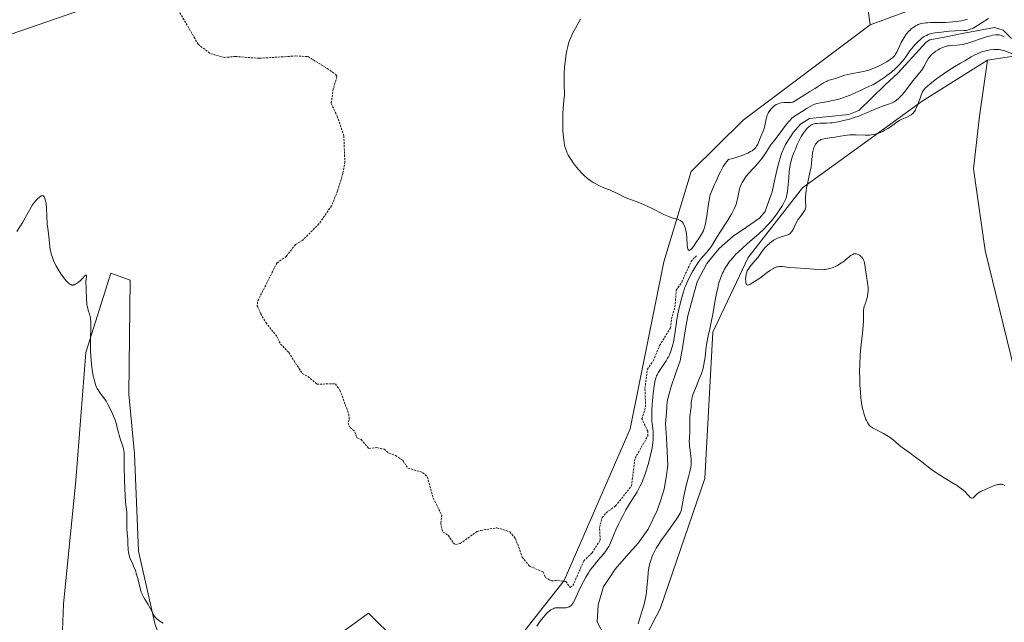
# Model space of a CAD drawing. Units: metres. Extents: x 628971 to 632463, y 4671784 to 4674135.
# Drawn here: x 630070 to 630307, y 4672434 to 4672579 of the extents above; entities that cross this region are included whole.
import ezdxf

# ---------------------------------------------------------------- set-up
doc = ezdxf.new("R2010")
doc.units = ezdxf.units.M
doc.header["$MEASUREMENT"] = 0
doc.linetypes.add('TRAZOS', pattern=[0.75, 0.5, -0.25])
for name, color, linetype, lineweight in [('Corriente natural lineal', 142, 'Continuous', 13), ('Cultivos herbáceos CxS', 92, 'Continuous', 0), ('Curva de nivel auxiliar', 36, 'TRAZOS', 0), ('Curva de nivel normal', 36, 'Continuous', 0), ('Matorral CxS', 135, 'Continuous', 0), ('Pastizal CxS', 92, 'Continuous', 0)]:
    doc.layers.add(name, color=color, linetype=linetype, lineweight=lineweight)

# ---------------------------------------------------------------- blocks, each defined once
blk = doc.blocks.new('*U172')
at = {"layer": 'Curva de nivel normal', "color": 36, "linetype": 'Continuous', "lineweight": 0}
for points in [[(630219.21, 4672433.32, 335), (630220.18, 4672436.5, 335), (630220.61, 4672438.04, 335), (630220.79, 4672438.78, 335), (630220.94, 4672439.48, 335), (630221.17, 4672440.82, 335), (630221.32, 4672442.07, 335), (630221.5, 4672444.29, 335), (630221.63, 4672445.63, 335), (630221.72, 4672446.26, 335), (630221.88, 4672447.18, 335), (630222.09, 4672448.07, 335), (630222.22, 4672448.52, 335), (630222.5, 4672449.31, 335), (630222.66, 4672449.73, 335), (630222.96, 4672450.38, 335), (630223.55, 4672451.46, 335), (630224.35, 4672452.73, 335), (630224.84, 4672453.46, 335), (630225.59, 4672454.52, 335), (630227.25, 4672456.82, 335), (630228.4, 4672458.48, 335), (630229.03, 4672459.47, 335), (630229.28, 4672459.9, 335), (630229.56, 4672460.46, 335), (630229.77, 4672461.74, 335), (630230.19, 4672463.98, 335), (630230.6, 4672465.84, 335), (630230.85, 4672466.91, 335), (630231.32, 4672468.68, 335), (630231.7, 4672470.27, 335), (630231.83, 4672470.97, 335), (630231.91, 4672471.63, 335), (630231.93, 4672472.05, 335), (630231.93, 4672472.86, 335), (630231.87, 4672473.62, 335), (630231.68, 4672475.02, 335), (630231.56, 4672475.99, 335), (630231.52, 4672476.45, 335), (630231.5, 4672477.34, 335), (630231.52, 4672477.9, 335), (630231.62, 4672479.66, 335), (630231.62, 4672480.31, 335), (630231.6, 4672481.52, 335), (630231.61, 4672482.43, 335), (630231.66, 4672483.07, 335), (630231.82, 4672484.4, 335), (630231.91, 4672485.37, 335), (630231.97, 4672486.61, 335), (630232.07, 4672487.31, 335), (630232.19, 4672487.84, 335), (630232.27, 4672488.13, 335), (630232.43, 4672488.61, 335), (630232.87, 4672489.72, 335), (630233.98, 4672492.36, 335), (630234.34, 4672493.3, 335), (630234.5, 4672493.77, 335), (630234.72, 4672494.48, 335), (630234.9, 4672495.17, 335), (630235, 4672495.63, 335), (630235.16, 4672496.54, 335), (630235.29, 4672497.43, 335), (630235.48, 4672499.17, 335), (630235.64, 4672500.45, 335), (630235.86, 4672501.71, 335), (630236.04, 4672502.55, 335), (630236.43, 4672504.25, 335), (630236.87, 4672506.26, 335), (630237.14, 4672507.68, 335), (630237.65, 4672510.62, 335), (630238.05, 4672512.8, 335), (630238.32, 4672514.04, 335), (630238.46, 4672514.65, 335), (630238.71, 4672515.53, 335), (630238.99, 4672516.39, 335), (630239.14, 4672516.81, 335), (630239.49, 4672517.64, 335), (630239.68, 4672518.04, 335), (630239.99, 4672518.63, 335), (630240.33, 4672519.21, 335), (630240.58, 4672519.59, 335), (630241.12, 4672520.34, 335), (630241.42, 4672520.71, 335), (630242.04, 4672521.44, 335), (630242.72, 4672522.17, 335), (630243.21, 4672522.65, 335), (630244.25, 4672523.64, 335), (630245.52, 4672524.77, 335), (630248.18, 4672527.11, 335), (630249.46, 4672528.31, 335), (630250.06, 4672528.92, 335), (630250.63, 4672529.53, 335), (630251.66, 4672530.74, 335), (630252.55, 4672531.89, 335), (630253.06, 4672532.62, 335), (630253.89, 4672533.9, 335), (630254.33, 4672534.68, 335), (630254.5, 4672535.03, 335), (630254.77, 4672535.71, 335), (630254.9, 4672536.17, 335), (630254.97, 4672536.5, 335), (630255.09, 4672537.24, 335), (630255.21, 4672538.24, 335), (630255.4, 4672540.49, 335), (630255.53, 4672542.06, 335), (630255.66, 4672543.17, 335), (630255.74, 4672543.66, 335), (630255.9, 4672544.36, 335), (630256.26, 4672545.53, 335), (630256.72, 4672546.8, 335), (630256.99, 4672547.49, 335), (630257.44, 4672548.55, 335), (630257.91, 4672549.56, 335), (630258.16, 4672550.04, 335), (630258.4, 4672550.47, 335), (630258.88, 4672551.25, 335), (630259.36, 4672551.9, 335), (630259.66, 4672552.26, 335), (630259.86, 4672552.48, 335), (630260.24, 4672552.84, 335), (630260.64, 4672553.16, 335), (630260.83, 4672553.28, 335), (630261.24, 4672553.47, 335), (630261.54, 4672553.56, 335), (630261.75, 4672553.6, 335), (630262.24, 4672553.66, 335), (630262.88, 4672553.69, 335), (630264.46, 4672553.72, 335), (630265.36, 4672553.77, 335), (630265.83, 4672553.82, 335), (630266.3, 4672553.88, 335), (630267.27, 4672554.05, 335), (630268.23, 4672554.25, 335), (630269.98, 4672554.7, 335), (630271.4, 4672555.12, 335), (630272.06, 4672555.35, 335), (630273.14, 4672555.78, 335), (630273.98, 4672556.14, 335), (630275.8, 4672556.96, 335), (630277.15, 4672557.51, 335), (630277.97, 4672557.81, 335), (630279.38, 4672558.27, 335), (630280.28, 4672558.62, 335), (630280.76, 4672558.85, 335), (630280.99, 4672558.99, 335), (630281.32, 4672559.21, 335), (630281.81, 4672559.62, 335), (630282.07, 4672559.86, 335), (630282.59, 4672560.43, 335), (630283.16, 4672561.12, 335), (630284.36, 4672562.7, 335), (630285.25, 4672563.86, 335), (630285.81, 4672564.55, 335), (630286.8, 4672565.72, 335), (630287.4, 4672566.49, 335), (630287.86, 4672567.24, 335), (630288.61, 4672568.64, 335), (630288.95, 4672569.22, 335), (630289.15, 4672569.5, 335), (630289.47, 4672569.9, 335), (630289.84, 4672570.29, 335), (630290.05, 4672570.48, 335), (630290.28, 4672570.67, 335), (630290.77, 4672571.03, 335), (630291.3, 4672571.37, 335), (630291.66, 4672571.58, 335), (630292.37, 4672571.92, 335), (630292.63, 4672572.02, 335), (630293.12, 4672572.19, 335), (630293.6, 4672572.3, 335), (630293.93, 4672572.35, 335), (630294.64, 4672572.42, 335), (630295.86, 4672572.48, 335), (630296.57, 4672572.55, 335), (630297.35, 4672572.67, 335), (630297.78, 4672572.77, 335), (630298.22, 4672572.88, 335), (630299.15, 4672573.18, 335), (630301.98, 4672574.19, 335), (630303.23, 4672574.57, 335), (630303.97, 4672574.76, 335), (630304.41, 4672574.85, 335), (630305.18, 4672574.97, 335), (630305.6, 4672574.99, 335), (630305.8, 4672574.99, 335), (630306.08, 4672574.96, 335), (630306.51, 4672574.84, 335), (630306.73, 4672574.76, 335), (630307.24, 4672574.51, 335)], [(630303.4, 4672578.88, 335), (630301.9, 4672577.9, 335), (630300.82, 4672577.2, 335), (630300.01, 4672576.71, 335), (630299.64, 4672576.52, 335), (630299.13, 4672576.29, 335), (630298.64, 4672576.13, 335), (630298.13, 4672576.03, 335), (630297.59, 4672575.98, 335), (630295.39, 4672575.91, 335), (630294.01, 4672575.82, 335), (630293.25, 4672575.76, 335), (630292.11, 4672575.64, 335), (630290.54, 4672575.42, 335), (630289.76, 4672575.26, 335), (630289.41, 4672575.17, 335), (630288.94, 4672575.01, 335), (630288.5, 4672574.83, 335), (630288.29, 4672574.73, 335), (630287.98, 4672574.55, 335), (630287.37, 4672574.13, 335), (630287.06, 4672573.87, 335), (630286.43, 4672573.28, 335), (630285.78, 4672572.6, 335), (630285.36, 4672572.11, 335), (630284.54, 4672571.08, 335), (630283.36, 4672569.45, 335), (630282.72, 4672568.61, 335), (630281.97, 4672567.75, 335), (630281.55, 4672567.32, 335), (630281.09, 4672566.87, 335), (630280.08, 4672565.99, 335), (630279, 4672565.14, 335), (630278.27, 4672564.62, 335), (630277.8, 4672564.29, 335), (630276.9, 4672563.71, 335), (630276.44, 4672563.43, 335), (630275.59, 4672562.96, 335), (630274.84, 4672562.59, 335), (630273.47, 4672561.97, 335), (630272.8, 4672561.66, 335), (630271.39, 4672560.98, 335), (630270.21, 4672560.46, 335), (630269.04, 4672560.01, 335), (630268.41, 4672559.8, 335), (630267.44, 4672559.5, 335), (630266.44, 4672559.25, 335), (630265.94, 4672559.14, 335), (630264.94, 4672558.96, 335), (630263.02, 4672558.63, 335), (630262.12, 4672558.42, 335), (630261.69, 4672558.28, 335), (630261.29, 4672558.13, 335), (630260.52, 4672557.76, 335), (630259.8, 4672557.33, 335), (630258.46, 4672556.47, 335), (630257.17, 4672555.66, 335), (630256.52, 4672555.2, 335), (630256.09, 4672554.84, 335), (630255.87, 4672554.63, 335), (630255.55, 4672554.3, 335), (630254.87, 4672553.47, 335), (630253.1, 4672551.08, 335), (630251.82, 4672549.4, 335), (630251.03, 4672548.42, 335), (630250.3, 4672547.23, 335), (630249.84, 4672546.52, 335), (630248.98, 4672545.3, 335), (630248.58, 4672544.78, 335), (630247.84, 4672543.87, 335), (630247.38, 4672543.36, 335), (630246.56, 4672542.48, 335), (630246.02, 4672541.91, 335), (630245.66, 4672541.49, 335), (630245.02, 4672540.71, 335), (630244.5, 4672539.95, 335), (630244.22, 4672539.47, 335), (630244.06, 4672539.16, 335), (630243.79, 4672538.54, 335), (630243.67, 4672538.21, 335), (630243.49, 4672537.54, 335), (630243.1, 4672535.5, 335), (630242.93, 4672534.85, 335), (630242.83, 4672534.51, 335), (630242.65, 4672533.97, 335), (630242.29, 4672533.1, 335), (630241.8, 4672532.11, 335), (630241.5, 4672531.56, 335), (630240.79, 4672530.38, 335), (630239.18, 4672527.9, 335), (630238.12, 4672526.26, 335), (630236.82, 4672524.13, 335), (630236.44, 4672523.58, 335), (630236.22, 4672523.29, 335), (630235.69, 4672522.68, 335), (630234.85, 4672521.72, 335), (630234.38, 4672521.16, 335), (630233.65, 4672520.21, 335), (630233.28, 4672519.68, 335), (630232.91, 4672519.1, 335), (630232.18, 4672517.86, 335), (630231.5, 4672516.55, 335), (630231.08, 4672515.67, 335), (630230.59, 4672514.54, 335), (630230.38, 4672514, 335), (630230.17, 4672513.42, 335), (630229.83, 4672512.37, 335), (630229.59, 4672511.44, 335), (630229.24, 4672509.9, 335), (630228.76, 4672507.89, 335), (630228.5, 4672506.5, 335), (630228.31, 4672505.29, 335), (630227.9, 4672502.5, 335), (630227.66, 4672501.13, 335), (630227.52, 4672500.5, 335), (630227.38, 4672499.92, 335), (630227.06, 4672498.89, 335), (630226.71, 4672498.02, 335), (630226.46, 4672497.5, 335), (630226.28, 4672497.17, 335), (630225.91, 4672496.54, 335), (630225.46, 4672495.86, 335), (630224.58, 4672494.57, 335), (630224.02, 4672493.7, 335), (630223.75, 4672493.22, 335), (630223.64, 4672492.98, 335), (630223.49, 4672492.59, 335), (630223.3, 4672491.9, 335), (630223.22, 4672491.49, 335), (630223.05, 4672490.48, 335), (630222.82, 4672488.7, 335), (630222.71, 4672487.69, 335), (630222.58, 4672486.13, 335), (630222.49, 4672484.62, 335), (630222.47, 4672483.92, 335), (630222.47, 4672483.28, 335), (630222.52, 4672482.15, 335), (630222.57, 4672481.48, 335), (630222.7, 4672480.3, 335), (630222.78, 4672479.49, 335), (630222.83, 4672478.77, 335), (630222.84, 4672478.4, 335), (630222.82, 4672477.81, 335), (630222.74, 4672476.81, 335), (630222.56, 4672475.63, 335), (630222.43, 4672474.94, 335), (630222.12, 4672473.56, 335), (630221.93, 4672472.81, 335), (630221.61, 4672471.63, 335), (630221.05, 4672469.83, 335), (630220.63, 4672468.64, 335), (630220.41, 4672468.07, 335), (630220.06, 4672467.24, 335), (630219.7, 4672466.47, 335), (630219.46, 4672465.98, 335), (630218.95, 4672465.05, 335), (630218.43, 4672464.18, 335), (630217.39, 4672462.54, 335), (630216.63, 4672461.32, 335), (630216.27, 4672460.71, 335), (630215.57, 4672459.45, 335), (630214.93, 4672458.21, 335), (630214.54, 4672457.41, 335), (630213.86, 4672455.92, 335), (630213.45, 4672454.94, 335), (630212.77, 4672453.3, 335), (630212.29, 4672452.25, 335), (630212.12, 4672451.93, 335), (630211.75, 4672451.3, 335), (630211.34, 4672450.69, 335), (630211.04, 4672450.29, 335), (630210.38, 4672449.48, 335), (630210.02, 4672449.06, 335), (630209.22, 4672448.16, 335), (630208.59, 4672447.41, 335), (630207.93, 4672446.55, 335), (630207.6, 4672446.08, 335), (630207.27, 4672445.57, 335), (630206.62, 4672444.48, 335), (630205.99, 4672443.35, 335), (630205.6, 4672442.6, 335), (630204.92, 4672441.2, 335), (630203.88, 4672438.89, 335), (630203.6, 4672438.37, 335), (630203.45, 4672438.15, 335), (630203.3, 4672437.95, 335), (630202.98, 4672437.63, 335), (630202.62, 4672437.4, 335), (630202.37, 4672437.29, 335), (630202.19, 4672437.23, 335), (630201.81, 4672437.16, 335), (630201.36, 4672437.14, 335), (630200.38, 4672437.17, 335), (630199.66, 4672437.16, 335), (630199.24, 4672437.1, 335), (630199.04, 4672437.05, 335), (630198.73, 4672436.93, 335), (630198.4, 4672436.77, 335), (630198.24, 4672436.66, 335), (630197.71, 4672436.25, 335), (630197.42, 4672435.99, 335), (630196.79, 4672435.33, 335), (630196.49, 4672434.99, 335), (630195.89, 4672434.25, 335), (630195.44, 4672433.66, 335), (630194.81, 4672432.74, 335)], [(630105, 4672433.49, 335), (630104.23, 4672433.95, 335), (630103.77, 4672434.28, 335), (630103.55, 4672434.45, 335), (630103.26, 4672434.72, 335), (630103, 4672435.01, 335), (630102.84, 4672435.21, 335), (630102.56, 4672435.63, 335), (630102.32, 4672436.06, 335), (630101.91, 4672436.9, 335), (630101.64, 4672437.47, 335), (630101.37, 4672437.98, 335), (630100.81, 4672438.83, 335), (630100.42, 4672439.43, 335), (630100.07, 4672440.08, 335), (630099.87, 4672440.56, 335), (630099.74, 4672440.9, 335), (630099.52, 4672441.63, 335), (630098.84, 4672444.47, 335), (630098.54, 4672445.45, 335), (630098.32, 4672446.08, 335), (630097.87, 4672447.2, 335), (630097.66, 4672447.67, 335), (630097.26, 4672448.49, 335), (630097.01, 4672449.12, 335), (630096.8, 4672449.85, 335), (630096.69, 4672450.39, 335), (630096.58, 4672451.17, 335), (630096.54, 4672451.58, 335), (630096.5, 4672452.22, 335), (630096.46, 4672453.51, 335), (630096.42, 4672454.46, 335), (630096.37, 4672455.07, 335), (630096.26, 4672456.23, 335), (630096.22, 4672457.08, 335), (630096.22, 4672457.64, 335), (630096.25, 4672458.77, 335), (630096.26, 4672459.6, 335), (630096.22, 4672460.14, 335), (630096.09, 4672461.37, 335), (630095.97, 4672462.56, 335), (630095.86, 4672464.1, 335), (630095.69, 4672467.76, 335), (630095.59, 4672471.3, 335), (630095.59, 4672472.67, 335), (630095.62, 4672473.95, 335), (630095.6, 4672474.47, 335), (630095.53, 4672475.02, 335), (630095.46, 4672475.33, 335), (630095.27, 4672476.02, 335), (630094.75, 4672477.58, 335), (630094.38, 4672478.7, 335), (630094.22, 4672479.33, 335), (630093.97, 4672480.44, 335), (630093.74, 4672481.34, 335), (630093.44, 4672482.3, 335), (630093.25, 4672482.82, 335), (630092.92, 4672483.64, 335), (630092.35, 4672484.88, 335), (630091.71, 4672486.07, 335), (630091.26, 4672486.82, 335), (630090.96, 4672487.29, 335), (630090.34, 4672488.17, 335), (630089.72, 4672488.99, 335), (630089.42, 4672489.42, 335), (630089.14, 4672489.91, 335), (630089, 4672490.19, 335), (630088.74, 4672490.8, 335), (630088.62, 4672491.15, 335), (630088.45, 4672491.74, 335), (630088.29, 4672492.41, 335), (630088.19, 4672492.89, 335), (630088.02, 4672493.94, 335), (630087.8, 4672495.64, 335), (630087.7, 4672496.82, 335), (630087.64, 4672497.6, 335), (630087.56, 4672499.11, 335), (630087.54, 4672499.91, 335), (630087.53, 4672501.39, 335), (630087.61, 4672504.79, 335), (630087.59, 4672505.91, 335), (630087.54, 4672506.51, 335), (630087.49, 4672506.86, 335), (630087.34, 4672507.5, 335), (630087.24, 4672507.83, 335), (630087.03, 4672508.51, 335), (630086.87, 4672509.09, 335), (630086.73, 4672509.74, 335), (630086.67, 4672510.11, 335), (630086.63, 4672510.5, 335), (630086.57, 4672511.35, 335), (630086.49, 4672513.76, 335), (630086.46, 4672514.33, 335), (630086.41, 4672515.17, 335), (630086.41, 4672515.71, 335), (630086.45, 4672516.11, 335), (630086.55, 4672516.86, 335), (630086.55, 4672517.11, 335), (630086.46, 4672517.22, 335), (630086.37, 4672517.17, 335), (630086.17, 4672516.99, 335), (630085.56, 4672516.36, 335), (630085.03, 4672515.83, 335), (630084.74, 4672515.58, 335), (630084.29, 4672515.22, 335), (630083.85, 4672514.95, 335), (630083.64, 4672514.86, 335), (630083.37, 4672514.79, 335), (630083.25, 4672514.77, 335), (630083.06, 4672514.78, 335), (630082.94, 4672514.81, 335), (630082.69, 4672514.91, 335), (630082.44, 4672515.07, 335), (630082.27, 4672515.21, 335), (630081.9, 4672515.57, 335), (630081.27, 4672516.31, 335), (630080.93, 4672516.75, 335), (630080.41, 4672517.48, 335), (630079.89, 4672518.29, 335), (630079.64, 4672518.71, 335), (630079.22, 4672519.48, 335), (630079.02, 4672519.88, 335), (630078.74, 4672520.48, 335), (630078.37, 4672521.39, 335), (630078.08, 4672522.31, 335), (630077.95, 4672522.76, 335), (630077.86, 4672523.22, 335), (630077.71, 4672524.1, 335), (630077.65, 4672524.67, 335), (630077.55, 4672525.75, 335), (630077.49, 4672526.48, 335), (630077.42, 4672527.14, 335), (630077.24, 4672528.38, 335), (630077.13, 4672529.4, 335), (630076.95, 4672533.24, 335), (630076.84, 4672534.28, 335), (630076.77, 4672534.74, 335), (630076.64, 4672535.34, 335), (630076.49, 4672535.8, 335), (630076.4, 4672535.98, 335), (630076.24, 4672536.18, 335), (630076.02, 4672536.28, 335), (630075.85, 4672536.27, 335), (630075.67, 4672536.2, 335), (630075.54, 4672536.13, 335), (630075.25, 4672535.93, 335), (630074.76, 4672535.5, 335), (630074.5, 4672535.24, 335), (630074.11, 4672534.79, 335), (630073.73, 4672534.3, 335), (630073.55, 4672534.04, 335), (630073.23, 4672533.49, 335), (630072.55, 4672532.2, 335), (630071.85, 4672530.93, 335), (630071.23, 4672529.9, 335), (630069.84, 4672527.65, 335)]]:
    blk.add_polyline3d(points, dxfattribs=at)
blk = doc.blocks.new('*U177')
at = {"layer": 'Curva de nivel normal', "color": 36, "linetype": 'Continuous', "lineweight": 0}
for points in [[(630205.33, 4672578.7, 340), (630204.51, 4672577.3, 340), (630204.11, 4672576.55, 340), (630203.52, 4672575.42, 340), (630203, 4672574.29, 340), (630202.77, 4672573.74, 340), (630202.57, 4672573.21, 340), (630202.25, 4672572.18, 340), (630202.01, 4672571.16, 340), (630201.88, 4672570.47, 340), (630201.69, 4672569.01, 340), (630201.52, 4672567.21, 340), (630201.43, 4672565.59, 340), (630201.4, 4672564.83, 340), (630201.38, 4672563.8, 340), (630201.41, 4672562.55, 340), (630201.46, 4672561.18, 340), (630201.45, 4672560.48, 340), (630201.35, 4672559.25, 340), (630201.15, 4672557.24, 340), (630201.08, 4672556.06, 340), (630201.06, 4672555.42, 340), (630201.06, 4672554.08, 340), (630201.09, 4672552.74, 340), (630201.12, 4672551.89, 340), (630201.22, 4672550.36, 340), (630201.37, 4672549.09, 340), (630201.49, 4672548.44, 340), (630201.58, 4672548.08, 340), (630201.78, 4672547.44, 340), (630202.02, 4672546.82, 340), (630202.16, 4672546.51, 340), (630202.4, 4672546.04, 340), (630202.84, 4672545.29, 340), (630203.32, 4672544.56, 340), (630203.6, 4672544.17, 340), (630204.07, 4672543.56, 340), (630204.89, 4672542.56, 340), (630205.75, 4672541.61, 340), (630206.23, 4672541.13, 340), (630207.02, 4672540.42, 340), (630207.6, 4672539.97, 340), (630207.9, 4672539.76, 340), (630208.37, 4672539.45, 340), (630208.86, 4672539.17, 340), (630209.89, 4672538.65, 340), (630210.95, 4672538.2, 340), (630212.33, 4672537.64, 340), (630212.98, 4672537.37, 340), (630214.27, 4672536.76, 340), (630215.76, 4672536, 340), (630216.48, 4672535.67, 340), (630217.58, 4672535.26, 340), (630218.72, 4672534.87, 340), (630219.37, 4672534.62, 340), (630220.5, 4672534.14, 340), (630222.53, 4672533.17, 340), (630225.36, 4672531.77, 340), (630226.58, 4672531.23, 340), (630227.09, 4672531.03, 340), (630227.94, 4672530.75, 340), (630228.78, 4672530.52, 340), (630229.11, 4672530.41, 340), (630229.39, 4672530.27, 340), (630229.52, 4672530.18, 340), (630229.74, 4672530, 340), (630229.85, 4672529.89, 340), (630230, 4672529.7, 340), (630230.2, 4672529.36, 340), (630230.38, 4672528.97, 340), (630230.46, 4672528.75, 340), (630230.6, 4672528.27, 340), (630230.66, 4672528.01, 340), (630230.74, 4672527.6, 340), (630230.8, 4672527.16, 340), (630230.87, 4672526.22, 340), (630230.97, 4672524.44, 340), (630231.05, 4672523.77, 340), (630231.11, 4672523.52, 340), (630231.15, 4672523.39, 340), (630231.27, 4672523.21, 340), (630231.38, 4672523.13, 340), (630231.49, 4672523.12, 340), (630231.66, 4672523.17, 340), (630231.8, 4672523.26, 340), (630232.09, 4672523.54, 340), (630232.27, 4672523.76, 340), (630232.67, 4672524.29, 340), (630233.1, 4672524.92, 340), (630233.94, 4672526.22, 340), (630234.44, 4672527, 340), (630234.67, 4672527.4, 340), (630234.89, 4672527.85, 340), (630234.99, 4672528.1, 340), (630235.17, 4672528.65, 340), (630235.26, 4672528.97, 340), (630235.38, 4672529.49, 340), (630235.5, 4672530.09, 340), (630235.7, 4672531.44, 340), (630236.09, 4672534.33, 340), (630236.32, 4672535.6, 340), (630236.44, 4672536.14, 340), (630236.53, 4672536.46, 340), (630236.73, 4672537.06, 340), (630237.06, 4672537.86, 340), (630237.59, 4672538.96, 340), (630237.89, 4672539.6, 340), (630238.22, 4672540.34, 340), (630238.71, 4672541.43, 340), (630238.98, 4672541.99, 340), (630239.42, 4672542.85, 340), (630239.66, 4672543.26, 340), (630240.18, 4672544.06, 340), (630240.46, 4672544.43, 340), (630240.91, 4672544.94, 340), (630242.18, 4672545.31, 340), (630242.93, 4672545.54, 340), (630244.18, 4672545.97, 340), (630244.71, 4672546.17, 340), (630245.57, 4672546.53, 340), (630246.23, 4672546.87, 340), (630246.58, 4672547.09, 340), (630246.78, 4672547.23, 340), (630247.11, 4672547.5, 340), (630247.33, 4672547.73, 340), (630247.47, 4672547.88, 340), (630247.69, 4672548.19, 340), (630247.94, 4672548.67, 340), (630248.34, 4672549.68, 340), (630248.71, 4672550.54, 340), (630249.24, 4672551.79, 340), (630249.46, 4672552.45, 340), (630249.56, 4672552.79, 340), (630249.71, 4672553.46, 340), (630249.98, 4672554.75, 340), (630250.14, 4672555.33, 340), (630250.23, 4672555.6, 340), (630250.44, 4672556.08, 340), (630250.68, 4672556.5, 340), (630250.86, 4672556.75, 340), (630251.21, 4672557.2, 340), (630251.57, 4672557.59, 340), (630251.76, 4672557.76, 340), (630252.07, 4672557.99, 340), (630252.42, 4672558.19, 340), (630252.61, 4672558.28, 340), (630252.83, 4672558.36, 340), (630253.29, 4672558.51, 340), (630253.61, 4672558.58, 340), (630254.26, 4672558.68, 340), (630254.72, 4672558.7, 340), (630255.13, 4672558.69, 340), (630255.66, 4672558.68, 340), (630255.93, 4672558.7, 340), (630256.37, 4672558.8, 340), (630256.62, 4672558.9, 340), (630256.88, 4672559.02, 340), (630257.47, 4672559.37, 340), (630259.48, 4672560.72, 340), (630260.48, 4672561.35, 340), (630261.73, 4672562.09, 340), (630262.3, 4672562.44, 340), (630263.78, 4672563.39, 340), (630264.23, 4672563.65, 340), (630264.46, 4672563.76, 340), (630264.69, 4672563.86, 340), (630265.14, 4672564.02, 340), (630266.12, 4672564.3, 340), (630266.65, 4672564.46, 340), (630267.53, 4672564.77, 340), (630268.87, 4672565.22, 340), (630269.62, 4672565.43, 340), (630270.84, 4672565.68, 340), (630272.52, 4672565.97, 340), (630273.33, 4672566.13, 340), (630274.46, 4672566.42, 340), (630275.18, 4672566.65, 340), (630275.66, 4672566.83, 340), (630276.65, 4672567.26, 340), (630277.44, 4672567.64, 340), (630278.48, 4672568.2, 340), (630278.96, 4672568.48, 340), (630279.91, 4672569.09, 340), (630280.38, 4672569.46, 340), (630280.57, 4672569.63, 340), (630280.9, 4672570, 340), (630281.08, 4672570.28, 340), (630281.44, 4672570.94, 340), (630282.46, 4672573.09, 340), (630282.89, 4672573.9, 340), (630283.13, 4672574.29, 340), (630283.59, 4672574.97, 340), (630283.83, 4672575.3, 340), (630284.23, 4672575.75, 340), (630284.64, 4672576.18, 340), (630284.86, 4672576.38, 340), (630285.31, 4672576.74, 340), (630285.54, 4672576.9, 340), (630285.9, 4672577.11, 340), (630286.27, 4672577.3, 340), (630286.52, 4672577.41, 340), (630287.04, 4672577.58, 340), (630287.3, 4672577.65, 340), (630287.84, 4672577.77, 340), (630288.38, 4672577.85, 340), (630288.75, 4672577.88, 340), (630289.5, 4672577.92, 340), (630290.78, 4672577.93, 340), (630292.39, 4672577.91, 340), (630293.1, 4672577.92, 340), (630294.04, 4672577.99, 340), (630295.69, 4672578.2, 340), (630296.91, 4672578.33, 340), (630297.61, 4672578.46, 340), (630298.4, 4672578.69, 340)], [(630309.18, 4672570.42, 340), (630307.16, 4672571.16, 340), (630306.67, 4672571.3, 340), (630306.4, 4672571.35, 340), (630306, 4672571.42, 340), (630305.71, 4672571.44, 340), (630305.1, 4672571.46, 340), (630304.68, 4672571.44, 340), (630303.8, 4672571.34, 340), (630303.12, 4672571.22, 340), (630302.45, 4672571.04, 340), (630302.11, 4672570.94, 340), (630301.61, 4672570.77, 340), (630301.12, 4672570.57, 340), (630300.18, 4672570.12, 340), (630299.29, 4672569.63, 340), (630297.74, 4672568.7, 340), (630296.74, 4672568.14, 340), (630295.33, 4672567.33, 340), (630294.43, 4672566.76, 340), (630293.34, 4672566.04, 340), (630292.55, 4672565.49, 340), (630290.96, 4672564.34, 340), (630289.42, 4672563.17, 340), (630288.68, 4672562.56, 340), (630288.4, 4672562.29, 340), (630288.24, 4672562.12, 340), (630287.96, 4672561.79, 340), (630287.73, 4672561.46, 340), (630287.59, 4672561.22, 340), (630287.34, 4672560.67, 340), (630286.9, 4672559.52, 340), (630286.29, 4672557.87, 340), (630285.99, 4672557.16, 340), (630285.85, 4672556.87, 340), (630285.57, 4672556.4, 340), (630285.26, 4672556.05, 340), (630285.04, 4672555.86, 340), (630284.88, 4672555.75, 340), (630284.51, 4672555.55, 340), (630283.76, 4672555.19, 340), (630282.59, 4672554.65, 340), (630281.99, 4672554.32, 340), (630281.11, 4672553.74, 340), (630279.88, 4672552.86, 340), (630279.2, 4672552.41, 340), (630278.54, 4672552.01, 340), (630278.19, 4672551.82, 340), (630277.64, 4672551.55, 340), (630277.06, 4672551.31, 340), (630276.76, 4672551.21, 340), (630276.15, 4672551.03, 340), (630275.83, 4672550.96, 340), (630275.34, 4672550.88, 340), (630274.84, 4672550.83, 340), (630273.8, 4672550.81, 340), (630271.64, 4672550.9, 340), (630270.54, 4672550.9, 340), (630269.98, 4672550.87, 340), (630268.88, 4672550.76, 340), (630267.81, 4672550.61, 340), (630266.47, 4672550.38, 340), (630265.85, 4672550.28, 340), (630264.21, 4672550.04, 340), (630263.53, 4672549.89, 340), (630263.12, 4672549.75, 340), (630262.93, 4672549.66, 340), (630262.66, 4672549.5, 340), (630262.42, 4672549.31, 340), (630262.26, 4672549.16, 340), (630261.99, 4672548.83, 340), (630261.86, 4672548.65, 340), (630261.64, 4672548.25, 340), (630261.45, 4672547.82, 340), (630261.35, 4672547.52, 340), (630261.18, 4672546.9, 340), (630261.12, 4672546.53, 340), (630261.03, 4672545.78, 340), (630260.89, 4672544.09, 340), (630260.76, 4672543.1, 340), (630260.66, 4672542.56, 340), (630260.43, 4672541.42, 340), (630259.9, 4672539.11, 340), (630259.68, 4672538.06, 340), (630259.6, 4672537.58, 340), (630259.49, 4672536.74, 340), (630259.44, 4672536.02, 340), (630259.43, 4672535.59, 340), (630259.46, 4672534.84, 340), (630259.52, 4672533.88, 340), (630259.49, 4672533.44, 340), (630259.43, 4672533.14, 340), (630259.38, 4672532.99, 340), (630259.28, 4672532.76, 340), (630259.14, 4672532.52, 340), (630258.8, 4672532.03, 340), (630257.96, 4672530.98, 340), (630257.57, 4672530.43, 340), (630257.4, 4672530.16, 340), (630257.1, 4672529.61, 340), (630256.45, 4672528.16, 340), (630256.18, 4672527.67, 340), (630256.02, 4672527.46, 340), (630255.74, 4672527.2, 340), (630255.4, 4672526.97, 340), (630255.19, 4672526.88, 340), (630254.95, 4672526.79, 340), (630254.41, 4672526.61, 340), (630253.57, 4672526.36, 340), (630253.11, 4672526.2, 340), (630252.37, 4672525.89, 340), (630251.91, 4672525.66, 340), (630251.68, 4672525.52, 340), (630251.31, 4672525.27, 340), (630250.74, 4672524.81, 340), (630250.11, 4672524.2, 340), (630249.77, 4672523.83, 340), (630249.05, 4672522.94, 340), (630248.66, 4672522.41, 340), (630248.03, 4672521.5, 340), (630247.22, 4672520.57, 340), (630246.77, 4672520.04, 340), (630246.07, 4672519.15, 340), (630245.82, 4672518.78, 340), (630245.44, 4672518.16, 340), (630245.23, 4672517.66, 340), (630245.15, 4672517.38, 340), (630245.07, 4672516.87, 340), (630245.04, 4672516.11, 340), (630245.05, 4672515.76, 340), (630245.12, 4672515.29, 340), (630245.2, 4672515.04, 340), (630245.25, 4672514.95, 340), (630245.34, 4672514.84, 340), (630245.45, 4672514.78, 340), (630245.73, 4672514.8, 340), (630246.06, 4672514.94, 340), (630246.8, 4672515.4, 340), (630248.01, 4672516.14, 340), (630248.82, 4672516.72, 340), (630250.25, 4672517.81, 340), (630251.03, 4672518.36, 340), (630251.55, 4672518.69, 340), (630251.81, 4672518.82, 340), (630252.18, 4672519, 340), (630252.53, 4672519.12, 340), (630252.76, 4672519.17, 340), (630253.21, 4672519.23, 340), (630253.43, 4672519.24, 340), (630253.89, 4672519.22, 340), (630255.49, 4672519.03, 340), (630257.04, 4672518.9, 340), (630259.34, 4672518.76, 340), (630260.46, 4672518.68, 340), (630262.42, 4672518.51, 340), (630263.3, 4672518.47, 340), (630263.86, 4672518.49, 340), (630264.14, 4672518.51, 340), (630264.56, 4672518.57, 340), (630264.98, 4672518.65, 340), (630265.26, 4672518.73, 340), (630265.81, 4672518.91, 340), (630266.61, 4672519.25, 340), (630267.13, 4672519.51, 340), (630267.45, 4672519.7, 340), (630268.07, 4672520.09, 340), (630268.38, 4672520.32, 340), (630268.96, 4672520.77, 340), (630269.9, 4672521.57, 340), (630270.29, 4672521.88, 340), (630270.46, 4672521.99, 340), (630270.78, 4672522.16, 340), (630271.07, 4672522.25, 340), (630271.25, 4672522.27, 340), (630271.6, 4672522.25, 340), (630271.96, 4672522.17, 340), (630272.13, 4672522.1, 340), (630272.4, 4672521.96, 340), (630272.65, 4672521.79, 340), (630272.77, 4672521.68, 340), (630272.98, 4672521.47, 340), (630273.08, 4672521.35, 340), (630273.22, 4672521.14, 340), (630273.41, 4672520.76, 340), (630273.58, 4672520.29, 340), (630273.65, 4672520, 340), (630273.71, 4672519.7, 340), (630273.82, 4672519.01, 340), (630274.1, 4672516.81, 340), (630274.27, 4672515.88, 340), (630274.46, 4672514.76, 340), (630274.52, 4672514.19, 340), (630274.52, 4672513.89, 340), (630274.5, 4672513.26, 340), (630274.46, 4672512.84, 340), (630274.33, 4672512.01, 340), (630274.18, 4672511.44, 340), (630273.91, 4672510.7, 340), (630273.67, 4672510.05, 340), (630273.57, 4672509.7, 340), (630273.45, 4672509.1, 340), (630273.41, 4672508.76, 340), (630273.37, 4672507.99, 340), (630273.34, 4672506.11, 340), (630273.29, 4672505.03, 340), (630273.11, 4672503.22, 340), (630272.8, 4672500.49, 340), (630272.66, 4672498.97, 340), (630272.58, 4672497.9, 340), (630272.48, 4672495.68, 340), (630272.45, 4672493.97, 340), (630272.46, 4672492.28, 340), (630272.48, 4672491.45, 340), (630272.52, 4672490.64, 340), (630272.62, 4672489.08, 340), (630272.76, 4672487.62, 340), (630272.83, 4672487.01, 340), (630273, 4672485.88, 340), (630273.14, 4672485.12, 340), (630273.26, 4672484.59, 340), (630273.51, 4672483.66, 340), (630273.78, 4672482.89, 340), (630273.96, 4672482.44, 340), (630274.09, 4672482.18, 340), (630274.34, 4672481.72, 340), (630274.62, 4672481.29, 340), (630274.77, 4672481.1, 340), (630275.1, 4672480.78, 340), (630275.36, 4672480.58, 340), (630275.56, 4672480.44, 340), (630276.02, 4672480.18, 340), (630278.19, 4672479.07, 340), (630278.99, 4672478.6, 340), (630279.38, 4672478.35, 340), (630279.77, 4672478.08, 340), (630280.5, 4672477.52, 340), (630281.81, 4672476.39, 340), (630282.39, 4672475.91, 340), (630283.2, 4672475.31, 340), (630284.48, 4672474.43, 340), (630285.36, 4672473.79, 340), (630287.06, 4672472.47, 340), (630289.71, 4672470.44, 340), (630291.01, 4672469.5, 340), (630291.62, 4672469.09, 340), (630292.75, 4672468.39, 340), (630295.43, 4672466.84, 340), (630295.78, 4672466.63, 340), (630296.41, 4672466.2, 340), (630296.96, 4672465.79, 340), (630297.28, 4672465.51, 340), (630297.87, 4672464.94, 340), (630298.27, 4672464.51, 340), (630298.76, 4672463.99, 340), (630298.98, 4672463.78, 340), (630299.18, 4672463.62, 340), (630299.28, 4672463.56, 340), (630299.42, 4672463.51, 340), (630299.55, 4672463.51, 340), (630299.79, 4672463.6, 340), (630300.02, 4672463.81, 340), (630300.34, 4672464.18, 340), (630300.52, 4672464.38, 340), (630300.66, 4672464.51, 340), (630301, 4672464.77, 340), (630301.4, 4672465.03, 340), (630301.71, 4672465.2, 340), (630302.46, 4672465.56, 340), (630303.89, 4672466.19, 340), (630304.64, 4672466.47, 340), (630305.35, 4672466.7, 340), (630305.67, 4672466.78, 340), (630305.96, 4672466.83, 340), (630306.14, 4672466.85, 340), (630306.47, 4672466.86, 340), (630306.62, 4672466.84, 340), (630306.91, 4672466.78, 340), (630307.18, 4672466.68, 340), (630307.36, 4672466.59, 340)]]:
    blk.add_polyline3d(points, dxfattribs=at)

msp = doc.modelspace()

# ---------------------------------------------------------------- linework, layer by layer
at = {"layer": 'Corriente natural lineal', "color": 142, "linetype": 'Continuous', "lineweight": 13}
msp.add_polyline3d([(630309.0001, 4672574.1001, 335.4207), (630306.9301, 4672576.1001, 335.3861), (630304.8901, 4672576.7401, 335.2802), (630301.0051, 4672575.9976, 335.5174), (630297.1201, 4672575.2551, 335.8827), (630293.2351, 4672574.5126, 335.373), (630289.3501, 4672573.7701, 334.4845), (630288.4101, 4672573.1901, 334.268), (630285.0501, 4672569.5201, 335.1747), (630281.6901, 4672565.8501, 335.1337), (630278.5334, 4672562.8334, 334.4568), (630275.3768, 4672559.8168, 334.3499), (630272.2201, 4672556.8001, 334.645), (630269.8901, 4672555.8001, 335.021), (630265.1451, 4672555.3001, 334.9659), (630260.4001, 4672554.8001, 334.8891), (630258.2701, 4672553.5101, 333.9243), (630256.5101, 4672551.5301, 333.5731), (630254.6601, 4672548.6201, 333.9951), (630253.6501, 4672546.3801, 333.9608), (630252.7701, 4672543.4001, 333.2027), (630252.0951, 4672540.2801, 332.6962), (630251.4201, 4672537.1601, 332.3639), (630250.5651, 4672534.7951, 332.6088), (630249.7101, 4672532.4301, 333.2161), (630248.4001, 4672530.8401, 333.3872), (630245.2101, 4672528.6901, 332.1151), (630242.0201, 4672526.5401, 332.7019), (630238.6901, 4672523.6001, 333.5407), (630235.7001, 4672519.9701, 333.672), (630233.3901, 4672515.5501, 333.9264), (630232.2701, 4672511.4651, 332.5949), (630231.1501, 4672507.3801, 332.2033), (630230.5334, 4672503.7568, 332.6314), (630229.9168, 4672500.1334, 332.8885), (630229.3001, 4672496.5101, 332.606), (630228.2001, 4672493.4451, 332.1084), (630227.1001, 4672490.3801, 331.9263), (630226.1901, 4672486.8601, 331.7363), (630226.0001, 4672484.1151, 331.9387), (630225.8101, 4672481.3701, 332.134), (630225.9868, 4672478.0401, 331.9645), (630226.1634, 4672474.7101, 331.6339), (630226.3401, 4672471.3801, 331.4292), (630225.9151, 4672468.5151, 331.6126), (630225.4901, 4672465.6501, 331.4994), (630224.6451, 4672463.1001, 331.4833), (630223.8001, 4672460.5501, 331.5143), (630221.5701, 4672456.0801, 331.3352), (630219.1801, 4672452.7101, 331.6773), (630216.4351, 4672449.5851, 331.1851), (630213.6901, 4672446.4601, 331.5883), (630212.2951, 4672444.3851, 331.2029), (630210.9001, 4672442.3101, 331.2885), (630209.6101, 4672437.8801, 331.0373), (630209.3401, 4672433.8101, 330.6453), (630210.7801, 4672431.0701, 330.6707)], dxfattribs=at)
at = {"layer": 'Cultivos herbáceos CxS', "color": 92, "linetype": 'Continuous', "lineweight": 0}
for points in [[(630244.9675, 4672649.3389, 342.6708), (630225.8235, 4672641.7887, 341.415), (630225.6073, 4672641.7035, 341.4068), (630181.6111, 4672618.0061, 340.4608), (630124.9077, 4672594.7021, 338.5473), (630068.2367, 4672575.0219, 335.9971)], [(630244.9675, 4672649.3389, 342.6708), (630261.4317, 4672627.7713, 342.429), (630269.9489, 4672613.9579, 342.4721), (630271.7183, 4672601.0821, 342.1409), (630274.9531, 4672577.3497, 342.0694)], [(630271.7183, 4672601.0821, 342.1409), (630274.9531, 4672577.3497, 342.0694), (630244.4137, 4672554.4017, 340.1015), (630231.9485, 4672542.0973, 340.4499), (630225.3775, 4672520.3769, 338.8449), (630217.2527, 4672480.2051, 338.1728), (630201.4383, 4672443.7005, 334.8386), (630181.5991, 4672418.5533, 333.2681), (630169.4963, 4672420.7495, 336.4313), (630161.0001, 4672429.2491, 336.4589), (630154.4005, 4672435.8527, 336.7325), (630147.0803, 4672430.6047, 336.2729), (630144.0335, 4672390.5299, 334.0368), (630144.5653, 4672362.5915, 333.2564), (630131.7733, 4672300.7355, 333.1069), (630094.4561, 4672159.6519, 327.9132), (630087.6441, 4672144.0375, 329.9563), (630075.7827, 4672114.9115, 328.3803), (630054.2173, 4672099.8093, 328.1517)], [(630068.2367, 4672575.0219, 335.9971), (630124.9077, 4672594.7021, 338.5473)], [(630054.2173, 4672099.8093, 328.1517), (630075.7827, 4672114.9115, 328.3803), (630087.6441, 4672144.0375, 329.9563), (630094.4561, 4672159.6519, 327.9132), (630131.7733, 4672300.7355, 333.1069), (630144.5653, 4672362.5915, 333.2564), (630144.0335, 4672390.5299, 334.0368), (630147.0803, 4672430.6047, 336.2729), (630154.4005, 4672435.8527, 336.7325), (630161.0001, 4672429.2491, 336.4589), (630169.4963, 4672420.7495, 336.4313), (630181.5991, 4672418.5533, 333.2681), (630201.4383, 4672443.7005, 334.8386), (630217.2527, 4672480.2051, 338.1728), (630225.3775, 4672520.3769, 338.8449), (630231.9485, 4672542.0973, 340.4499), (630244.4137, 4672554.4017, 340.1015), (630274.9531, 4672577.3497, 342.0694)], [(630249.2833, 4672269.7219, 335.3301), (630241.7359, 4672301.0059, 335.2596), (630238.5019, 4672309.6359, 334.8593), (630219.6313, 4672309.8747, 335.1094), (630194.3031, 4672317.6143, 333.7457), (630181.3555, 4672325.8181, 334.6463), (630178.1215, 4672347.1637, 335.2481), (630190.0825, 4672362.6415, 335.107), (630188.6755, 4672385.1551, 336.1106), (630201.3401, 4672400.6331, 336.2334), (630216.1153, 4672421.0359, 337.274), (630224.4861, 4672436.9303, 337.7331), (630235.2697, 4672468.2145, 338.504), (630237.1291, 4672503.4483, 339.0513), (630245.6775, 4672521.3955, 339.9048), (630258.6925, 4672538.1561, 340.5894), (630287.5037, 4672559.0269, 341.518), (630303.1909, 4672568.8517, 342.7352), (630301.2493, 4672555.4131, 342.9725), (630299.8421, 4672542.7493, 342.5175), (630302.6559, 4672523.0497, 342.7808), (630309.6911, 4672494.2041, 341.599)], [(630303.1909, 4672568.8517, 342.7352), (630287.5037, 4672559.0269, 341.518), (630258.6925, 4672538.1561, 340.5894), (630245.6775, 4672521.3955, 339.9048), (630237.1291, 4672503.4483, 339.0513), (630235.2697, 4672468.2145, 338.504), (630224.4861, 4672436.9303, 337.7331), (630216.1153, 4672421.0359, 337.274), (630201.3401, 4672400.6331, 336.2334), (630188.6755, 4672385.1551, 336.1106), (630190.0825, 4672362.6415, 335.107), (630178.1215, 4672347.1637, 335.2481), (630181.3555, 4672325.8181, 334.6463), (630194.3031, 4672317.6143, 333.7457), (630219.6313, 4672309.8747, 335.1094), (630238.5019, 4672309.6359, 334.8593), (630241.7359, 4672301.0059, 335.2596), (630249.2833, 4672269.7219, 335.3301), (630260.0659, 4672244.9103, 335.1444), (630271.4027, 4672237.3123, 334.6718), (630287.1869, 4672242.0569, 333.8014)], [(630303.1909, 4672568.8517, 342.7352), (630301.2493, 4672555.4131, 342.9725), (630299.8421, 4672542.7493, 342.5175), (630302.6559, 4672523.0497, 342.7808), (630309.6911, 4672494.2041, 341.599), (630313.9121, 4672473.0975, 341.1374), (630318.8369, 4672461.8407, 340.8936), (630325.1687, 4672443.5481, 340.6309), (630330.0937, 4672421.0345, 340.4634), (630327.2789, 4672404.1493, 339.56), (630306.8749, 4672376.0075, 338.4795), (630293.5071, 4672364.7509, 338.0504), (630265.3639, 4672337.3127, 336.8003), (630280.9911, 4672334.0435, 338.2008), (630289.5197, 4672252.8997, 335.3321), (630287.1869, 4672242.0569, 333.8014)], [(630064.9997, 4672374.3713, 333.1637), (630072.6495, 4672376.4853, 333.2079), (630082.0155, 4672375.1473, 333.3013), (630099.0745, 4672373.1401, 333.5205), (630106.7681, 4672374.4781, 333.7197), (630111.4513, 4672386.5195, 334.1031), (630115.7999, 4672400.2333, 334.5175), (630110.4481, 4672414.6161, 334.5887), (630103.0889, 4672433.0131, 334.8875), (630099.0757, 4672450.7409, 335.3478), (630098.0723, 4672474.1549, 335.3883), (630096.7349, 4672488.5379, 335.5535), (630097.0699, 4672515.9657, 336.096), (630092.3869, 4672517.6381, 335.7701), (630086.3659, 4672498.5727, 335.1148), (630084.0237, 4672467.7999, 334.2731), (630081.0129, 4672438.0307, 333.8505), (630080.3437, 4672419.2999, 333.6036), (630080.3435, 4672399.2303, 333.4446), (630076.9981, 4672391.8717, 333.3959), (630069.6395, 4672391.2029, 333.1176)], [(630069.6395, 4672391.2029, 333.1176), (630076.9981, 4672391.8717, 333.3959), (630080.3435, 4672399.2303, 333.4446), (630080.3437, 4672419.2999, 333.6036), (630081.0129, 4672438.0307, 333.8505), (630084.0237, 4672467.7999, 334.2731), (630086.3659, 4672498.5727, 335.1148), (630092.3869, 4672517.6381, 335.7701), (630097.0699, 4672515.9657, 336.096), (630096.7349, 4672488.5379, 335.5535), (630098.0723, 4672474.1549, 335.3883), (630099.0757, 4672450.7409, 335.3478), (630103.0889, 4672433.0131, 334.8875), (630110.4481, 4672414.6161, 334.5887), (630115.7999, 4672400.2333, 334.5175), (630111.4513, 4672386.5195, 334.1031), (630106.7681, 4672374.4781, 333.7197), (630099.0745, 4672373.1401, 333.5205), (630082.0155, 4672375.1473, 333.3013), (630072.6495, 4672376.4853, 333.2079), (630064.9997, 4672374.3713, 333.1637)]]:
    msp.add_polyline3d(points, dxfattribs=at)
at = {"layer": 'Curva de nivel auxiliar', "color": 36, "linetype": 'TRAZOS', "lineweight": 0}
msp.add_polyline3d([(630108.25, 4672581.57, 337.5), (630113.41, 4672572.71, 337.5), (630116.37, 4672570.42, 337.5), (630119.67, 4672569.52, 337.5), (630122.34, 4672569.75, 337.5), (630128.15, 4672569.31, 337.5), (630136.91, 4672569.88, 337.5), (630139.82, 4672569.71, 337.5), (630144.42, 4672566.88, 337.5), (630146.45, 4672565.48, 337.5), (630146.78, 4672564.95, 337.5), (630145.89, 4672561.94, 337.5), (630145.41, 4672558.42, 337.5), (630146.79, 4672555.43, 337.5), (630148.42, 4672550.65, 337.5), (630148.68, 4672544.37, 337.5), (630148.2, 4672541.59, 337.5), (630146.94, 4672537.45, 337.5), (630145.49, 4672533.86, 337.5), (630142.46, 4672529.49, 337.5), (630138.54, 4672525.59, 337.5), (630136.81, 4672524.52, 337.5), (630134.61, 4672521.72, 337.5), (630132.44, 4672520.13, 337.5), (630132.01, 4672519.47, 337.5), (630127.65, 4672510.75, 337.5), (630127.62, 4672509.8, 337.5), (630128.45, 4672507.88, 337.5), (630129.66, 4672505.75, 337.5), (630132.22, 4672502.56, 337.5), (630133.24, 4672500.59, 337.5), (630135.21, 4672498.56, 337.5), (630138.45, 4672493.47, 337.5), (630139.8, 4672492.8, 337.5), (630141.95, 4672490.97, 337.5), (630146.4, 4672490.99, 337.5), (630147.48, 4672489.53, 337.5), (630149.62, 4672483.73, 337.5), (630149.73, 4672482.37, 337.5), (630149.44, 4672481.46, 337.5), (630149.98, 4672480.51, 337.5), (630151.09, 4672479.51, 337.5), (630151.5, 4672478.12, 337.5), (630152.56, 4672477.61, 337.5), (630154.46, 4672475.49, 337.5), (630156.32, 4672475.67, 337.5), (630158.14, 4672475.27, 337.5), (630159.27, 4672474.32, 337.5), (630160.84, 4672473.79, 337.5), (630162.59, 4672472.61, 337.5), (630163.81, 4672470.76, 337.5), (630167.37, 4672469.71, 337.5), (630168.54, 4672468.59, 337.5), (630169.94, 4672463.49, 337.5), (630171.96, 4672459.47, 337.5), (630171.78, 4672457.45, 337.5), (630172.02, 4672456.02, 337.5), (630172.34, 4672455.36, 337.5), (630173.55, 4672454.58, 337.5), (630174.72, 4672452.76, 337.5), (630175.29, 4672452.36, 337.5), (630176.43, 4672452.61, 337.5), (630180.46, 4672455.53, 337.5), (630181.34, 4672455.78, 337.5), (630185.21, 4672456.4, 337.5), (630188.37, 4672455.44, 337.5), (630189.73, 4672453.83, 337.5), (630191.32, 4672449.32, 337.5), (630193.1, 4672447.13, 337.5), (630196.39, 4672445.73, 337.5), (630196.87, 4672444.47, 337.5), (630198.34, 4672443.6, 337.5), (630199.82, 4672443.76, 337.5), (630201.79, 4672443.46, 337.5), (630202.87, 4672442.06, 337.5), (630203.52, 4672442.49, 337.5), (630206.12, 4672448.44, 337.5), (630208.14, 4672450.35, 337.5), (630210.09, 4672453.45, 337.5), (630209.92, 4672456.48, 337.5), (630210.51, 4672458.85, 337.5), (630211.5, 4672459.99, 337.5), (630213.77, 4672461.64, 337.5), (630217.6, 4672466.47, 337.5), (630218.44, 4672473.13, 337.5), (630221.51, 4672478.44, 337.5), (630221.53, 4672479.61, 337.5), (630220.11, 4672482.59, 337.5), (630221, 4672485.5, 337.5), (630220.83, 4672489.91, 337.5), (630221.41, 4672494.51, 337.5), (630222.83, 4672496.55, 337.5), (630224.36, 4672500.25, 337.5), (630226.97, 4672504.45, 337.5), (630227.22, 4672506.62, 337.5), (630228.05, 4672509.52, 337.5), (630228.35, 4672513.51, 337.5), (630229.67, 4672515.5, 337.5), (630231.95, 4672520.43, 337.5), (630232.87, 4672521.51, 337.5), (630233.41, 4672521.93, 337.5)], dxfattribs=at)
at = {"layer": 'Matorral CxS', "color": 135, "linetype": 'Continuous', "lineweight": 0}
for points in [[(630244.9675, 4672649.3389, 342.6708), (630225.8235, 4672641.7887, 341.415), (630225.6073, 4672641.7035, 341.4068), (630181.6111, 4672618.0061, 340.4608), (630124.9077, 4672594.7021, 338.5473), (630068.2367, 4672575.0219, 335.9971)], [(630244.9675, 4672649.3389, 342.6708), (630261.4317, 4672627.7713, 342.429), (630269.9489, 4672613.9579, 342.4721), (630271.7183, 4672601.0821, 342.1409), (630274.9531, 4672577.3497, 342.0694)], [(630305.3541, 4672588.5829, 341.5608), (630274.9531, 4672577.3497, 342.0694), (630271.7183, 4672601.0821, 342.1409)], [(630124.9077, 4672594.7021, 338.5473), (630068.2367, 4672575.0219, 335.9971), (630048.8289, 4672566.3921, 336.2712), (629989.3939, 4672541.9627, 332.2761), (629925.2195, 4672512.9185, 336.8292), (629917.6263, 4672509.4813, 337.1504), (629874.2519, 4672486.4307, 337.89), (629821.3817, 4672443.5277, 336.0272), (629765.3133, 4672419.7951, 336.1281), (629730.8093, 4672399.2991, 335.0461), (629713.5571, 4672388.5117, 334.1881), (629694.1481, 4672384.1969, 333.1036), (629663.7421, 4672370.6591, 330.9981), (629642.0587, 4672408.9969, 331.6719), (629737.8619, 4672446.3771, 335.0153), (629799.0841, 4672469.9571, 336.9408), (629830.4323, 4672490.5173, 336.9041), (629893.1679, 4672526.8051, 337.6566), (629950.0953, 4672571.7091, 336.2193), (629973.1917, 4672591.2589, 336.1174)], [(630330.0067, 4672561.1003, 344.8748), (630325.7511, 4672584.5227, 338.1124), (630319.2701, 4672591.3867, 340.0837), (630305.3541, 4672588.5829, 341.5608), (630274.9531, 4672577.3497, 342.0694)]]:
    msp.add_polyline3d(points, dxfattribs=at)
at = {"layer": 'Pastizal CxS', "color": 92, "linetype": 'Continuous', "lineweight": 0}
for points in [[(630330.0067, 4672561.1003, 344.8748), (630325.7511, 4672584.5227, 338.1124), (630319.2701, 4672591.3867, 340.0837), (630305.3541, 4672588.5829, 341.5608), (630274.9531, 4672577.3497, 342.0694)], [(630054.2173, 4672099.8093, 328.1517), (630075.7827, 4672114.9115, 328.3803), (630087.6441, 4672144.0375, 329.9563), (630094.4561, 4672159.6519, 327.9132), (630131.7733, 4672300.7355, 333.1069), (630144.5653, 4672362.5915, 333.2564), (630144.0335, 4672390.5299, 334.0368), (630147.0803, 4672430.6047, 336.2729), (630154.4005, 4672435.8527, 336.7325), (630161.0001, 4672429.2491, 336.4589), (630169.4963, 4672420.7495, 336.4313), (630181.5991, 4672418.5533, 333.2681), (630201.4383, 4672443.7005, 334.8386), (630217.2527, 4672480.2051, 338.1728), (630225.3775, 4672520.3769, 338.8449), (630231.9485, 4672542.0973, 340.4499), (630244.4137, 4672554.4017, 340.1015), (630274.9531, 4672577.3497, 342.0694), (630305.3541, 4672588.5829, 341.5608)], [(630325.7511, 4672584.5227, 338.1124), (630330.0067, 4672561.1003, 344.8748), (630312.6867, 4672570.3005, 341.6283), (630303.1909, 4672568.8517, 342.7352), (630287.5037, 4672559.0269, 341.518), (630258.6925, 4672538.1561, 340.5894), (630245.6775, 4672521.3955, 339.9048), (630237.1291, 4672503.4483, 339.0513), (630235.2697, 4672468.2145, 338.504), (630224.4861, 4672436.9303, 337.7331), (630216.1153, 4672421.0359, 337.274), (630201.3401, 4672400.6331, 336.2334), (630188.6755, 4672385.1551, 336.1106), (630190.0825, 4672362.6415, 335.107), (630178.1215, 4672347.1637, 335.2481), (630181.3555, 4672325.8181, 334.6463), (630194.3031, 4672317.6143, 333.7457), (630219.6313, 4672309.8747, 335.1094), (630238.5019, 4672309.6359, 334.8593), (630241.7359, 4672301.0059, 335.2596), (630249.2833, 4672269.7219, 335.3301)], [(630054.2173, 4672099.8093, 328.1517), (630075.7827, 4672114.9115, 328.3803), (630087.6441, 4672144.0375, 329.9563), (630094.4561, 4672159.6519, 327.9132), (630131.7733, 4672300.7355, 333.1069), (630144.5653, 4672362.5915, 333.2564), (630144.0335, 4672390.5299, 334.0368), (630147.0803, 4672430.6047, 336.2729), (630154.4005, 4672435.8527, 336.7325), (630161.0001, 4672429.2491, 336.4589), (630169.4963, 4672420.7495, 336.4313), (630181.5991, 4672418.5533, 333.2681), (630201.4383, 4672443.7005, 334.8386), (630217.2527, 4672480.2051, 338.1728), (630225.3775, 4672520.3769, 338.8449), (630231.9485, 4672542.0973, 340.4499), (630244.4137, 4672554.4017, 340.1015), (630274.9531, 4672577.3497, 342.0694)], [(630303.1909, 4672568.8517, 342.7352), (630287.5037, 4672559.0269, 341.518), (630258.6925, 4672538.1561, 340.5894), (630245.6775, 4672521.3955, 339.9048), (630237.1291, 4672503.4483, 339.0513), (630235.2697, 4672468.2145, 338.504), (630224.4861, 4672436.9303, 337.7331), (630216.1153, 4672421.0359, 337.274), (630201.3401, 4672400.6331, 336.2334), (630188.6755, 4672385.1551, 336.1106), (630190.0825, 4672362.6415, 335.107), (630178.1215, 4672347.1637, 335.2481), (630181.3555, 4672325.8181, 334.6463), (630194.3031, 4672317.6143, 333.7457), (630219.6313, 4672309.8747, 335.1094), (630238.5019, 4672309.6359, 334.8593), (630241.7359, 4672301.0059, 335.2596), (630249.2833, 4672269.7219, 335.3301), (630260.0659, 4672244.9103, 335.1444), (630271.4027, 4672237.3123, 334.6718), (630287.1869, 4672242.0569, 333.8014)], [(630303.1909, 4672568.8517, 342.7352), (630301.2493, 4672555.4131, 342.9725), (630299.8421, 4672542.7493, 342.5175), (630302.6559, 4672523.0497, 342.7808), (630309.6911, 4672494.2041, 341.599), (630313.9121, 4672473.0975, 341.1374), (630318.8369, 4672461.8407, 340.8936), (630325.1687, 4672443.5481, 340.6309), (630330.0937, 4672421.0345, 340.4634), (630327.2789, 4672404.1493, 339.56), (630306.8749, 4672376.0075, 338.4795), (630293.5071, 4672364.7509, 338.0504), (630265.3639, 4672337.3127, 336.8003), (630280.9911, 4672334.0435, 338.2008), (630289.5197, 4672252.8997, 335.3321), (630287.1869, 4672242.0569, 333.8014)], [(630309.6911, 4672494.2041, 341.599), (630302.6559, 4672523.0497, 342.7808), (630299.8421, 4672542.7493, 342.5175), (630301.2493, 4672555.4131, 342.9725), (630303.1909, 4672568.8517, 342.7352), (630312.6867, 4672570.3005, 341.6283)], [(630330.0067, 4672561.1003, 344.8748), (630312.6867, 4672570.3005, 341.6283), (630303.1909, 4672568.8517, 342.7352)], [(630330.0067, 4672561.1003, 344.8748), (630312.6867, 4672570.3005, 341.6283), (630303.1909, 4672568.8517, 342.7352)], [(630069.6395, 4672391.2029, 333.1176), (630076.9981, 4672391.8717, 333.3959), (630080.3435, 4672399.2303, 333.4446), (630080.3437, 4672419.2999, 333.6036), (630081.0129, 4672438.0307, 333.8505), (630084.0237, 4672467.7999, 334.2731), (630086.3659, 4672498.5727, 335.1148), (630092.3869, 4672517.6381, 335.7701), (630097.0699, 4672515.9657, 336.096), (630096.7349, 4672488.5379, 335.5535), (630098.0723, 4672474.1549, 335.3883), (630099.0757, 4672450.7409, 335.3478), (630103.0889, 4672433.0131, 334.8875), (630110.4481, 4672414.6161, 334.5887), (630115.7999, 4672400.2333, 334.5175), (630111.4513, 4672386.5195, 334.1031), (630106.7681, 4672374.4781, 333.7197), (630099.0745, 4672373.1401, 333.5205), (630082.0155, 4672375.1473, 333.3013), (630072.6495, 4672376.4853, 333.2079), (630064.9997, 4672374.3713, 333.1637)], [(630069.6395, 4672391.2029, 333.1176), (630076.9981, 4672391.8717, 333.3959), (630080.3435, 4672399.2303, 333.4446), (630080.3437, 4672419.2999, 333.6036), (630081.0129, 4672438.0307, 333.8505), (630084.0237, 4672467.7999, 334.2731), (630086.3659, 4672498.5727, 335.1148), (630092.3869, 4672517.6381, 335.7701), (630097.0699, 4672515.9657, 336.096), (630096.7349, 4672488.5379, 335.5535), (630098.0723, 4672474.1549, 335.3883), (630099.0757, 4672450.7409, 335.3478), (630103.0889, 4672433.0131, 334.8875), (630110.4481, 4672414.6161, 334.5887), (630115.7999, 4672400.2333, 334.5175), (630111.4513, 4672386.5195, 334.1031), (630106.7681, 4672374.4781, 333.7197), (630099.0745, 4672373.1401, 333.5205), (630082.0155, 4672375.1473, 333.3013), (630072.6495, 4672376.4853, 333.2079), (630064.9997, 4672374.3713, 333.1637)]]:
    msp.add_polyline3d(points, dxfattribs=at)

# ---------------------------------------------------------------- block references
at = {"layer": 'Curva de nivel normal', "color": 36, "linetype": 'Continuous', "lineweight": 0}
for name in ['*U177', '*U172']:
    msp.add_blockref(name, (0, 0), dxfattribs=at)

doc.saveas('drawing.dxf')
